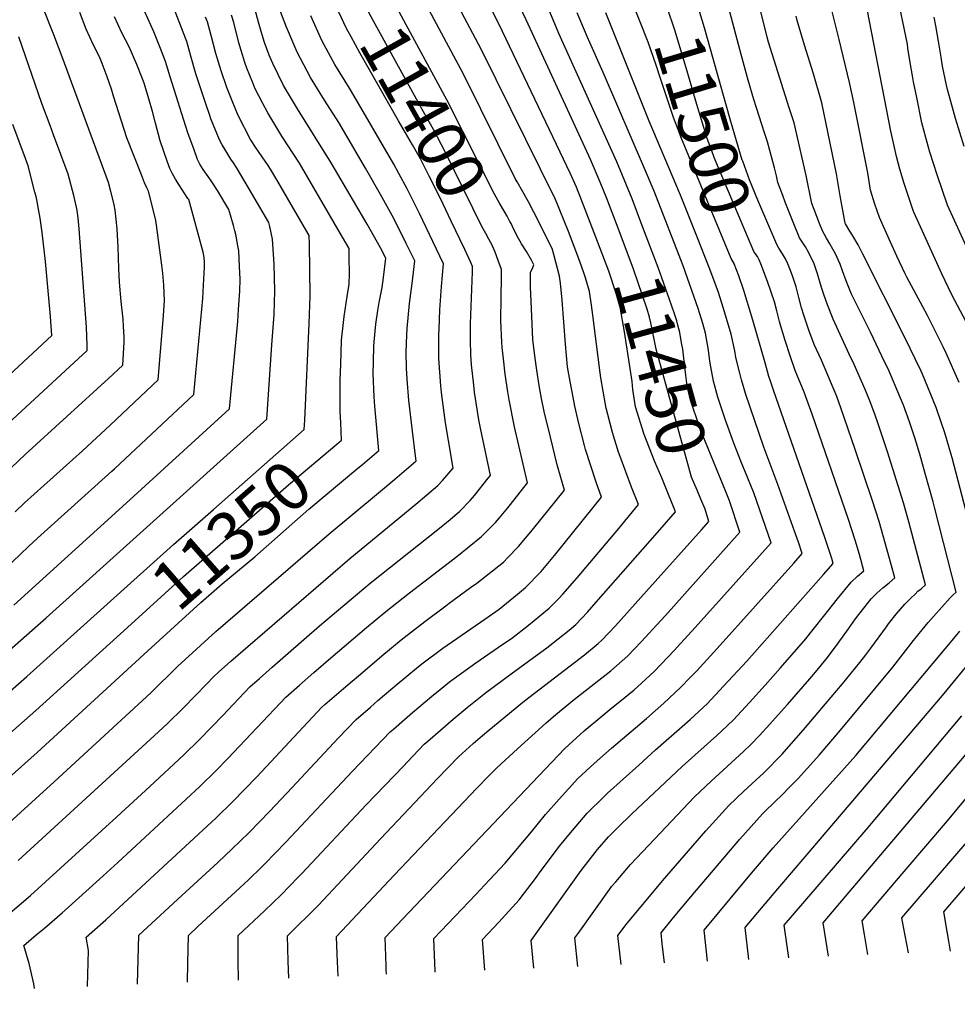
# Model space of a CAD drawing. Units: inches. Extents: x 2629806 to 2635032, y 1433877 to 1438389.
# Drawn here: x 2632093 to 2632650, y 1433960 to 1434545 of the extents above; entities that cross this region are included whole.
import ezdxf
from ezdxf.enums import TextEntityAlignment as Align

# ---------------------------------------------------------------- set-up
doc = ezdxf.new("R2010")
doc.units = ezdxf.units.IN
doc.header["$MEASUREMENT"] = 0
doc.layers.add('tile_2999_08_contour_10ft', color=213, linetype='Continuous')
doc.styles.add('Arial', font='arial.ttf')

msp = doc.modelspace()

# ---------------------------------------------------------------- linework, layer by layer
at = {"layer": 'tile_2999_08_contour_10ft'}
for points, elevation in [([(2632192.61, 1433973.52), (2632192.78, 1433984.92), (2632193.14, 1434001.34), (2632198.79, 1434006.59), (2632218.75, 1434025.09), (2632228.69, 1434034.41), (2632236.42, 1434041.84), (2632238.55, 1434043.89), (2632250.85, 1434056.62), (2632290.48, 1434098.83), (2632312.98, 1434122.26), (2632314.81, 1434123.87), (2632321.38, 1434129.6), (2632326.11, 1434133.71), (2632329.85, 1434136.91), (2632337.53, 1434143.32), (2632342.56, 1434147.43), (2632348.22, 1434152.04), (2632350.41, 1434153.63), (2632363.76, 1434163.24), (2632379.92, 1434174.24), (2632384.91, 1434177.74), (2632395.13, 1434185.54), (2632401.89, 1434191.08), (2632407.31, 1434195.64), (2632413.18, 1434201.53), (2632415.46, 1434203.95), (2632424.04, 1434213.65), (2632448.67, 1434243.02), (2632460.38, 1434257.21), (2632456.33, 1434267.65), (2632449.49, 1434285.88), (2632448.59, 1434288.37), (2632445.01, 1434300.02), (2632442.12, 1434310.79), (2632441.28, 1434314.42), (2632440.82, 1434316.73), (2632438.04, 1434332.53), (2632437.57, 1434335.54), (2632434.17, 1434361.84), (2632433.65, 1434366.72), (2632432.5, 1434375.58), (2632431.39, 1434383.85), (2632428.95, 1434391.88), (2632427.98, 1434394.9), (2632425.56, 1434401.57), (2632418.89, 1434419.34), (2632411.02, 1434438.34), (2632366.9, 1434527.8), (2632327.14, 1434602.71)], 11430), ([(2632162.77, 1433972.3), (2632163.71, 1434001.44), (2632189.14, 1434025.09), (2632210.52, 1434044.62), (2632219.13, 1434052.75), (2632228.96, 1434062.29), (2632241.43, 1434075.19), (2632254.46, 1434088.95), (2632282.26, 1434118.68), (2632292.76, 1434129.66), (2632301.16, 1434137), (2632305.65, 1434140.91), (2632309.59, 1434144.33), (2632316.99, 1434150.66), (2632328.51, 1434160.09), (2632331.75, 1434162.6), (2632344.28, 1434171.88), (2632369.12, 1434189.16), (2632377.56, 1434195.18), (2632388.44, 1434203.98), (2632393.21, 1434207.97), (2632402.51, 1434217.51), (2632410.51, 1434226.99), (2632438.38, 1434261.54), (2632435.22, 1434270.45), (2632429.01, 1434289.91), (2632428.31, 1434292.28), (2632424.93, 1434305.47), (2632422.66, 1434315.69), (2632421.51, 1434321.12), (2632419.75, 1434330.39), (2632418.3, 1434339.12), (2632416.99, 1434352.51), (2632415.04, 1434378.63), (2632414.01, 1434388.65), (2632413.53, 1434392.97), (2632410.19, 1434405.82), (2632409.15, 1434409.38), (2632398.26, 1434430.88), (2632395.08, 1434436.98), (2632391.67, 1434442.95), (2632388.32, 1434448.96), (2632387.25, 1434450.94), (2632356.37, 1434512.9), (2632323.09, 1434575.43)], 11420), ([(2632058.34, 1434249.73), (2632076.76, 1434268.69), (2632079.74, 1434271.6), (2632096.23, 1434286.9), (2632145.71, 1434332.14), (2632154.14, 1434340.03), (2632154.96, 1434353.62), (2632154.9, 1434356.78), (2632154.64, 1434362.99), (2632154.27, 1434367.39), (2632153.15, 1434377.87), (2632152.22, 1434389.24), (2632151.84, 1434397.48), (2632151.44, 1434410.11), (2632150.81, 1434421.09), (2632149.65, 1434432.04), (2632149, 1434435.26), (2632148.34, 1434437.83), (2632146.77, 1434443.94), (2632145.6, 1434448.43), (2632118.11, 1434523.14), (2632113.26, 1434536.2), (2632099.37, 1434571.22)], 11290), ([(2632384.71, 1434424.13), (2632384.03, 1434425.43), (2632382.45, 1434428.44), (2632381, 1434430.93), (2632377.87, 1434436.19), (2632374.82, 1434441.63), (2632346.5, 1434497.7), (2632322.35, 1434542.19), (2632306.8, 1434571.37)], 11410), ([(2632081.81, 1434166.37), (2632108.64, 1434190), (2632168.16, 1434243.55), (2632239.73, 1434307.95), (2632242.72, 1434352.18), (2632243.93, 1434370.18), (2632244.21, 1434377.27), (2632244.38, 1434384.04), (2632244, 1434399.96), (2632243.01, 1434414.87), (2632241.53, 1434422.38), (2632240.94, 1434424.73), (2632227.39, 1434447.69), (2632221.66, 1434457.34), (2632219.9, 1434460.14), (2632218.38, 1434462.43), (2632214.69, 1434468.33), (2632213.16, 1434470.79), (2632211.51, 1434473.85), (2632206.49, 1434486.36), (2632205.74, 1434488.27), (2632203.36, 1434495.23), (2632197.52, 1434513.03), (2632194.49, 1434523.53), (2632192.07, 1434532.2), (2632191.28, 1434534.31), (2632179.52, 1434565.15)], 11330), ([(2632370.75, 1434416.33), (2632370.44, 1434416.89), (2632367.39, 1434422.34), (2632345.74, 1434466.43), (2632338.61, 1434480.01), (2632332.71, 1434490.46), (2632309.27, 1434532.87), (2632301.66, 1434546.81), (2632294.74, 1434560.74), (2632293.16, 1434563.74)], 11400), ([(2632435.11, 1434415.95), (2632425.42, 1434441.12), (2632424.58, 1434443.23), (2632423.59, 1434445.69), (2632419.8, 1434454), (2632413.86, 1434466.62), (2632377.47, 1434542.75), (2632366.92, 1434563.25)], 11440), ([(2632475.79, 1433985.07), (2632475.05, 1433991.59), (2632474.5, 1433996.45), (2632473.77, 1434002.95), (2632481.16, 1434012), (2632491.47, 1434024.29), (2632520.59, 1434058.42), (2632534.01, 1434073.48), (2632542.68, 1434082), (2632544.49, 1434083.65), (2632551.31, 1434090.52), (2632555.41, 1434094.66), (2632567.68, 1434108.43), (2632580.3, 1434123.16), (2632611.36, 1434160.61), (2632623.7, 1434176.51), (2632628.8, 1434182.86), (2632632.43, 1434187.15), (2632635.67, 1434190.81), (2632645.56, 1434201.75), (2632647.17, 1434203.52), (2632647.3, 1434203.64), (2632649.08, 1434205.23), (2632636.41, 1434254.95), (2632635.41, 1434258.86), (2632630.72, 1434275.73), (2632627.45, 1434287.24), (2632624.52, 1434296.82), (2632621.34, 1434306.28), (2632617.76, 1434316.25), (2632616.07, 1434320.35), (2632608.58, 1434337.81), (2632606.78, 1434341.57), (2632598.12, 1434359.54), (2632596.89, 1434361.96), (2632586.94, 1434382.28), (2632583.64, 1434390.07), (2632581.59, 1434396.06), (2632580.2, 1434400.11), (2632577.35, 1434406.06), (2632575.75, 1434408.97), (2632574.07, 1434412.01), (2632572.04, 1434415.38), (2632569.61, 1434419.85), (2632567.85, 1434424.25), (2632564.7, 1434432.43), (2632563.37, 1434436), (2632560, 1434452.66), (2632552.84, 1434484.01), (2632549.96, 1434492.89), (2632537.68, 1434531.91), (2632536.85, 1434534.79), (2632536.19, 1434537.38), (2632528.51, 1434568.15)], 11530), ([(2632543.78, 1434409.55), (2632542.52, 1434411.62), (2632531.22, 1434438.06), (2632526.23, 1434450.13), (2632522.27, 1434461.19), (2632522.09, 1434461.67), (2632522.05, 1434461.81), (2632515.2, 1434484.77), (2632514.44, 1434487.43), (2632499.53, 1434540.42), (2632495.4, 1434554.01), (2632491.17, 1434566.23), (2632490.69, 1434567.48)], 11510), ([(2632654.95, 1434365.75), (2632646.49, 1434381.73), (2632640.53, 1434394.34), (2632623.92, 1434430.81), (2632623.69, 1434431.34), (2632618.25, 1434448), (2632615.65, 1434456.36), (2632613.55, 1434464.01), (2632610.82, 1434476.44), (2632610.3, 1434478.99), (2632593.75, 1434563.87)], 11560), ([(2632448.85, 1434419.73), (2632441.57, 1434439.05), (2632437.72, 1434448.64), (2632431.81, 1434462.27), (2632428.73, 1434469.04), (2632393.63, 1434545.1), (2632387.88, 1434557.48)], 11450), ([(2632462.45, 1434423.47), (2632456.58, 1434438.9), (2632447.51, 1434460.73), (2632413.14, 1434537.05), (2632403.71, 1434559.67)], 11460), ([(2632516.61, 1434401.34), (2632515.42, 1434403.4), (2632485.61, 1434475.61), (2632484.51, 1434478.43), (2632481.11, 1434487.16), (2632473.62, 1434509.72), (2632470.98, 1434518.15), (2632466.14, 1434531.85), (2632456.28, 1434557.09)], 11490), ([(2632530.34, 1434405.49), (2632528.97, 1434407.51), (2632507.91, 1434457.21), (2632505.36, 1434463.33), (2632503.89, 1434467.27), (2632501.17, 1434474.68), (2632494.51, 1434496.73), (2632489.3, 1434514.61), (2632481.94, 1434539), (2632477.39, 1434552.45), (2632473.84, 1434561.81), (2632473.63, 1434562.33)], 11500), ([(2632650.75, 1434329.75), (2632643.16, 1434347.07), (2632641.4, 1434350.97), (2632631.96, 1434369.47), (2632619.78, 1434392.26), (2632618.77, 1434394.28), (2632613.85, 1434404.86), (2632610.1, 1434413.03), (2632603.49, 1434427.65), (2632600.78, 1434435.61), (2632598.2, 1434443.92), (2632596.51, 1434454.32), (2632588.61, 1434494.02), (2632587.45, 1434499.86), (2632585.79, 1434507.87), (2632579.56, 1434533.44), (2632575.45, 1434550.17), (2632573.45, 1434559.33)], 11550), ([(2632673.06, 1434371.26), (2632643.88, 1434435.03), (2632637.82, 1434453.16), (2632633.39, 1434466.58), (2632632.43, 1434470.03), (2632628.74, 1434483.89), (2632625.67, 1434499.09), (2632623.79, 1434508.39), (2632623.11, 1434511.96), (2632621.77, 1434519.74), (2632620.42, 1434528.36), (2632620.06, 1434530.59), (2632613.66, 1434562.19)], 11570), ([(2632082.24, 1434064.31), (2632113.29, 1434092.52), (2632170.85, 1434145.49), (2632186.65, 1434161.01), (2632209.31, 1434181.79), (2632276.75, 1434239.86), (2632306.01, 1434264.17), (2632315.7, 1434272.31), (2632328.15, 1434282.97), (2632328.42, 1434283.2), (2632328.03, 1434286.27), (2632326.13, 1434300.77), (2632324.01, 1434318.99), (2632322.95, 1434331.67), (2632322.64, 1434338.21), (2632322.41, 1434347.59), (2632322.72, 1434357.97), (2632322.98, 1434361.76), (2632324.45, 1434376.64), (2632326.03, 1434388.53), (2632327.48, 1434401.92), (2632322.41, 1434412.29), (2632315.04, 1434427.09), (2632307.09, 1434441.48), (2632298.34, 1434456.98), (2632282.35, 1434484.09), (2632273.95, 1434497.4), (2632265.58, 1434510.8), (2632257.59, 1434525.94), (2632251.37, 1434540.71), (2632245.56, 1434555.67)], 11370), ([(2632089.42, 1434197.43), (2632156.1, 1434257.98), (2632217.55, 1434314.13), (2632222.38, 1434366.01), (2632222.92, 1434373.07), (2632223.69, 1434383.94), (2632223.78, 1434391.16), (2632223.52, 1434398.6), (2632222.95, 1434407.95), (2632222.27, 1434411.81), (2632221.38, 1434416.84), (2632220.7, 1434419.74), (2632219.87, 1434422.92), (2632217.12, 1434432.43), (2632210.3, 1434443.77), (2632207.72, 1434447.81), (2632205.87, 1434450.69), (2632203.89, 1434453.46), (2632201.87, 1434456.16), (2632199.89, 1434459.37), (2632198.44, 1434462.21), (2632196.42, 1434467.82), (2632192.8, 1434478.04), (2632182.23, 1434511.29), (2632179.55, 1434520.33), (2632176.61, 1434528), (2632172.52, 1434537.98), (2632165.46, 1434553.93)], 11320), ([(2632293.71, 1434278.8), (2632296.42, 1434281.06), (2632306.25, 1434289.39), (2632303.76, 1434315.75), (2632303.43, 1434321.2), (2632302.85, 1434335.13), (2632302.97, 1434342.08), (2632303.15, 1434351.26), (2632303.35, 1434353.89), (2632304.34, 1434364.32), (2632305.64, 1434372.4), (2632306.43, 1434377.21), (2632308.09, 1434386.17), (2632308.93, 1434392.17), (2632310.28, 1434403.57), (2632307.26, 1434409.63), (2632299.17, 1434423.71), (2632291.05, 1434437.71), (2632277.85, 1434460.2), (2632257.83, 1434492.23), (2632249.66, 1434506.11), (2632243.21, 1434519.14), (2632241.13, 1434524.15), (2632238.35, 1434531.67), (2632236.35, 1434538.22), (2632234.72, 1434543.73), (2632231.36, 1434556.13)], 11360), ([(2632357.21, 1434408.76), (2632349.22, 1434425.57), (2632342.79, 1434438.93), (2632336.15, 1434452.3), (2632330.84, 1434462.57), (2632326.17, 1434470.93), (2632317.94, 1434485.05), (2632294.97, 1434525.62), (2632289.69, 1434535.09), (2632287.02, 1434539.88), (2632279.4, 1434556.05)], 11390), ([(2632450.1, 1433984.03), (2632448.17, 1434001.39), (2632453, 1434007.9), (2632474.71, 1434033.86), (2632500.38, 1434063.48), (2632513.97, 1434078.5), (2632522.87, 1434086.96), (2632534.79, 1434097.95), (2632545.66, 1434109.03), (2632549.74, 1434113.63), (2632558.39, 1434123.43), (2632571.48, 1434138.79), (2632581.55, 1434150.86), (2632591.93, 1434163.49), (2632595.4, 1434168.04), (2632598.37, 1434171.97), (2632607.63, 1434184.67), (2632608.95, 1434186.43), (2632613.37, 1434192.07), (2632615.95, 1434195.07), (2632618.62, 1434198.02), (2632622.07, 1434201.67), (2632624.63, 1434204.1), (2632626.38, 1434205.71), (2632628.21, 1434207.25), (2632630.82, 1434209.47), (2632620.92, 1434247), (2632617.72, 1434258.27), (2632608.36, 1434288.58), (2632602.53, 1434305.84), (2632600.9, 1434310.39), (2632597.84, 1434318.83), (2632594.97, 1434325.52), (2632588.56, 1434340.41), (2632585.59, 1434346.61), (2632575.93, 1434367.33), (2632572.61, 1434375.77), (2632570.37, 1434381.98), (2632569.1, 1434386.09), (2632568.17, 1434389.55), (2632566.77, 1434394.28), (2632564.77, 1434400.15), (2632561.41, 1434407.04), (2632559.58, 1434410.27), (2632557.96, 1434412.68), (2632556.06, 1434415.74), (2632552.34, 1434424.93), (2632547.5, 1434436.9), (2632546.04, 1434440.84), (2632543.19, 1434448.56), (2632542.35, 1434452.43), (2632541.09, 1434457.28), (2632537.06, 1434472.59), (2632535.26, 1434477.96), (2632528.8, 1434497.86), (2632525.52, 1434509.31), (2632521.37, 1434524.51), (2632514.11, 1434552.04)], 11520), ([(2632090.24, 1434253.01), (2632095.81, 1434258.2), (2632130.15, 1434289.11), (2632146.64, 1434304.38), (2632175.23, 1434331.27), (2632178.31, 1434369.52), (2632178.99, 1434378.38), (2632178.51, 1434387.59), (2632177.88, 1434394.65), (2632177.4, 1434399.5), (2632174.23, 1434423.1), (2632173.69, 1434425.85), (2632172, 1434433.21), (2632169.45, 1434443.41), (2632168.41, 1434445.36), (2632167.1, 1434448.34), (2632165.17, 1434452.97), (2632156.49, 1434474.98), (2632148.58, 1434499.87), (2632147.37, 1434503.96), (2632144.84, 1434511.35), (2632141.79, 1434519.22), (2632140.23, 1434523.24), (2632136.71, 1434530.02), (2632132.4, 1434539.51), (2632128.54, 1434549.51)], 11300), ([(2632091.97, 1434045.81), (2632170.47, 1434117.66), (2632180.39, 1434127.02), (2632190.25, 1434136.51), (2632204, 1434150.68), (2632208.08, 1434154.98), (2632210.99, 1434157.64), (2632218.25, 1434164.23), (2632288.9, 1434225.23), (2632328.14, 1434257.57), (2632341.26, 1434268.47), (2632343.96, 1434271.49), (2632350.41, 1434278.85), (2632347.5, 1434295.3), (2632345.74, 1434305.79), (2632344.94, 1434311.66), (2632343.41, 1434323.72), (2632342.95, 1434327.85), (2632341.74, 1434343.9), (2632341.82, 1434358.44), (2632341.94, 1434361.49), (2632342.48, 1434372.86), (2632342.95, 1434381.21), (2632343.5, 1434386.84), (2632344.68, 1434400.26), (2632338.35, 1434413.5), (2632330.34, 1434430.08), (2632322.94, 1434444.84), (2632318.08, 1434453.87), (2632315.06, 1434459.36), (2632290.04, 1434502.5), (2632288.7, 1434504.62), (2632280.15, 1434518.6), (2632273.69, 1434530.21), (2632272.27, 1434532.9), (2632265.75, 1434547.52)], 11380), ([(2632103.54, 1434237.28), (2632147.56, 1434277.02), (2632149.14, 1434278.47), (2632196.31, 1434322.51), (2632199.92, 1434360.55), (2632201.66, 1434379.59), (2632202.12, 1434387.49), (2632202.72, 1434398.21), (2632202.74, 1434400.98), (2632202.48, 1434403.98), (2632201.77, 1434407.07), (2632193.29, 1434438.39), (2632192.84, 1434439.08), (2632187.42, 1434447.23), (2632185.76, 1434449.9), (2632185.36, 1434450.56), (2632183.62, 1434453.74), (2632182.14, 1434456.87), (2632180.43, 1434461.09), (2632176.39, 1434473.31), (2632173.52, 1434483.85), (2632171.69, 1434490.65), (2632169.66, 1434498.16), (2632166.74, 1434507.52), (2632165.47, 1434511.11), (2632162.5, 1434518.53), (2632157.92, 1434529.03), (2632153.64, 1434537.41), (2632149.28, 1434546.87)], 11310), ([(2632262.16, 1434307.31), (2632264.87, 1434364.83), (2632265.31, 1434380.95), (2632265.28, 1434396.61), (2632264.94, 1434411.96), (2632264.76, 1434417.04), (2632246.14, 1434449.04), (2632241.76, 1434456.5), (2632240.46, 1434458.69), (2632236.93, 1434463.76), (2632234.65, 1434467), (2632233.36, 1434468.83), (2632230, 1434474.11), (2632222.6, 1434488.33), (2632219.05, 1434497.01), (2632215.96, 1434505.03), (2632212.57, 1434514.74), (2632210.95, 1434519.94), (2632209.44, 1434525.22), (2632206.68, 1434535.75), (2632204.35, 1434543.84), (2632203.32, 1434546.61)], 11340), ([(2632281.18, 1434293.14), (2632284.07, 1434295.57), (2632283.56, 1434305.74), (2632283.18, 1434312.53), (2632283.21, 1434325.96), (2632283.27, 1434331.19), (2632283.53, 1434340.45), (2632284.07, 1434354.9), (2632285.21, 1434365.29), (2632285.66, 1434369.01), (2632287.34, 1434380.85), (2632288.55, 1434388.12), (2632288.68, 1434394.52), (2632288.65, 1434403.91), (2632288.58, 1434409.34), (2632283.31, 1434418.41), (2632260.48, 1434457.59), (2632259.04, 1434460.03), (2632248.53, 1434476.1), (2632240.2, 1434489.81), (2632237.24, 1434495.42), (2632232.5, 1434504.58), (2632231.28, 1434507.63), (2632227.79, 1434516.46), (2632226.61, 1434519.71), (2632224.39, 1434526.92), (2632223.12, 1434531.47), (2632220, 1434543.59), (2632218.74, 1434547.96)], 11350), ([(2632310.65, 1433978.33), (2632310.55, 1433980.79), (2632310.47, 1433983.56), (2632309.99, 1434000.12), (2632323.93, 1434015.04), (2632416.68, 1434112.35), (2632418.94, 1434114.58), (2632428.16, 1434122.84), (2632438.55, 1434131.62), (2632444.63, 1434136.46), (2632449.25, 1434140.21), (2632457.76, 1434147.2), (2632459.72, 1434148.95), (2632469.61, 1434158.01), (2632481.81, 1434170.82), (2632483.44, 1434172.58), (2632493.97, 1434184.24), (2632539.13, 1434234.52), (2632528.82, 1434264.23), (2632525.29, 1434272.96), (2632521.16, 1434283.1), (2632517.1, 1434293.7), (2632512.1, 1434307.29), (2632507.58, 1434321.12), (2632505.02, 1434330.51), (2632503.4, 1434339.06), (2632502.78, 1434342.45), (2632501.99, 1434349), (2632500.27, 1434358.96), (2632498.63, 1434364.86), (2632495.87, 1434373.6), (2632486.86, 1434399.04), (2632469.67, 1434443.46), (2632463.42, 1434458.15), (2632440.25, 1434512.03), (2632429.96, 1434535.28), (2632423.97, 1434549.34)], 11470), ([(2632495.77, 1434414.74), (2632485.41, 1434440.91), (2632466.79, 1434484.96), (2632440.97, 1434549.31)], 11480), ([(2632660.88, 1434230.4), (2632646.69, 1434285.03), (2632646.13, 1434287.02), (2632642.32, 1434299.86), (2632637.64, 1434313.66), (2632637.19, 1434314.95), (2632629.04, 1434334.65), (2632628.21, 1434336.56), (2632618.44, 1434356.82), (2632593.71, 1434406.01), (2632590.77, 1434411.43), (2632587.06, 1434417.84), (2632585.94, 1434419.62), (2632583.29, 1434423.95), (2632583.18, 1434424.27), (2632580.23, 1434440.66), (2632577.97, 1434453.67), (2632569.2, 1434495.85), (2632564.25, 1434513.06), (2632559.02, 1434530.05), (2632554.72, 1434544.74), (2632554.1, 1434547.25)], 11540), ([(2632653.72, 1434469.8), (2632648.6, 1434486.49), (2632647.41, 1434490.91), (2632643.92, 1434503.77), (2632643.38, 1434506.23), (2632641.75, 1434513.78), (2632641.02, 1434517.62), (2632640.08, 1434523), (2632639.22, 1434528.95), (2632638.63, 1434532.38), (2632637.03, 1434541.64), (2632635.89, 1434546.73)], 11580), ([(2632073.06, 1434293.57), (2632133.06, 1434348.79), (2632133.04, 1434351.9), (2632132.53, 1434362.6), (2632128.17, 1434421.09), (2632127.53, 1434427.45), (2632127.04, 1434431.87), (2632126.61, 1434433.91), (2632126, 1434436.51), (2632124.96, 1434440.7), (2632121.76, 1434453.45), (2632113.04, 1434476.83), (2632110.97, 1434482.39), (2632106.09, 1434495.38), (2632092.3, 1434534.93)], 11280), ([(2632077.91, 1434326.25), (2632111.98, 1434357.55), (2632111.22, 1434368.89), (2632108.19, 1434401.65), (2632106.24, 1434418.85), (2632105.02, 1434427.31), (2632104.12, 1434432.7), (2632103.24, 1434437.25), (2632102.59, 1434440.11), (2632101.92, 1434442.85), (2632097.92, 1434458.47), (2632096.35, 1434462.73), (2632088.84, 1434482.92)], 11270), ([(2632133.25, 1433971.09), (2632133.68, 1433992.42), (2632132.28, 1434000.23), (2632144.1, 1434010.65), (2632209.54, 1434071.14), (2632219.35, 1434080.72), (2632233.74, 1434095.58), (2632272.39, 1434136.89), (2632274.2, 1434138.47), (2632285.25, 1434147.98), (2632296.6, 1434157.73), (2632307.99, 1434167.4), (2632319.48, 1434176.87), (2632333.55, 1434187.74), (2632346.02, 1434197.18), (2632347.99, 1434198.58), (2632360.71, 1434207.89), (2632364.35, 1434210.56), (2632380.24, 1434223.08), (2632382.89, 1434225.8), (2632389.16, 1434232.27), (2632397.41, 1434242.24), (2632416.39, 1434265.87), (2632412.15, 1434280.83), (2632408.04, 1434297.26), (2632404.44, 1434312.41), (2632402.88, 1434320.14), (2632401.44, 1434327.91), (2632399.98, 1434337.08), (2632398.79, 1434345.52), (2632397.73, 1434355.2), (2632397.42, 1434359.87), (2632396.57, 1434378.09), (2632396.33, 1434386.33), (2632396.28, 1434395.28), (2632397.26, 1434397.05), (2632398.15, 1434399.58), (2632396.76, 1434402.41), (2632393.89, 1434407.48), (2632390.94, 1434412.03), (2632388.05, 1434416.97), (2632385.6, 1434422.45), (2632384.71, 1434424.13)], 11410), ([(2632512.42, 1434264.5), (2632498.19, 1434299.29), (2632496.62, 1434303.5), (2632491.24, 1434319.15), (2632489.32, 1434327.79), (2632488.27, 1434335.59), (2632487.63, 1434340.67), (2632486.64, 1434349.54), (2632486.02, 1434353.27), (2632484.91, 1434359.5), (2632483.78, 1434363.87), (2632483.07, 1434366.37), (2632481.56, 1434371.15), (2632478.86, 1434379.11), (2632472.14, 1434398.01), (2632462.45, 1434423.47)], 11460), ([(2632497.42, 1434260.37), (2632495.14, 1434265.83), (2632491.88, 1434273.54), (2632470.97, 1434349.47), (2632467.79, 1434365.25), (2632466.87, 1434368.58), (2632465.45, 1434373.23), (2632462.75, 1434381.39), (2632457.42, 1434396.97), (2632448.85, 1434419.73)], 11450), ([(2632101.7, 1433969.81), (2632101.24, 1433972.64), (2632098.53, 1433984.61), (2632095.41, 1433995.43), (2632102.76, 1434001.65), (2632107.57, 1434005.7), (2632118.22, 1434014.69), (2632120, 1434016.31), (2632140.33, 1434034.82), (2632151.15, 1434044.68), (2632199.85, 1434089.7), (2632209.66, 1434099.28), (2632216.55, 1434106.35), (2632250.96, 1434142.92), (2632259, 1434149.98), (2632267.55, 1434157.44), (2632277.66, 1434166.13), (2632298.92, 1434184.25), (2632310.38, 1434193.78), (2632324.4, 1434204.75), (2632352.6, 1434226.4), (2632367.19, 1434238.27), (2632375.45, 1434246.49), (2632377.9, 1434249.26), (2632382.83, 1434255.21), (2632384.47, 1434257.31), (2632394.4, 1434270.19), (2632386.74, 1434303.46), (2632383.58, 1434319.47), (2632382.78, 1434324.17), (2632381.22, 1434334.76), (2632380.14, 1434343.8), (2632379.44, 1434350.56), (2632379.26, 1434353.75), (2632378.73, 1434366.42), (2632378.67, 1434368.62), (2632378.75, 1434378.53), (2632379.05, 1434394.08), (2632379.08, 1434396.94), (2632377.09, 1434402.24), (2632375.2, 1434407.04), (2632373.24, 1434411.77), (2632370.75, 1434416.33)], 11400), ([(2632481.17, 1434255.89), (2632476.64, 1434267.27), (2632474.29, 1434273.03), (2632470.04, 1434282.7), (2632463.69, 1434298.88), (2632458.69, 1434315.22), (2632457.09, 1434325.55), (2632456.63, 1434330.24), (2632452.07, 1434359.82), (2632449.56, 1434374.56), (2632448.81, 1434376.99), (2632447.06, 1434382.62), (2632442.7, 1434395.93), (2632441.16, 1434400.09), (2632440.22, 1434402.6), (2632437.68, 1434409.26), (2632435.11, 1434415.95)], 11440), ([(2632502.68, 1434397.13), (2632501.58, 1434400.08), (2632495.77, 1434414.74)], 11480), ([(2632068.53, 1433998.91), (2632099.31, 1434025.08), (2632150.51, 1434071.69), (2632170.18, 1434089.81), (2632190.11, 1434108.39), (2632199.94, 1434117.93), (2632213.66, 1434132.16), (2632216.55, 1434135.22), (2632229.52, 1434148.95), (2632235.25, 1434154.02), (2632242.83, 1434160.68), (2632252.33, 1434169), (2632270.99, 1434185.15), (2632301.04, 1434210.62), (2632341.18, 1434242.38), (2632348.58, 1434248.46), (2632354.34, 1434253.24), (2632360.43, 1434259.62), (2632363.08, 1434262.65), (2632371.13, 1434272.86), (2632372.41, 1434274.52), (2632366.56, 1434302.59), (2632365.66, 1434307.61), (2632363.05, 1434324), (2632362.51, 1434328.06), (2632361.22, 1434340.18), (2632360.87, 1434346.14), (2632360.65, 1434354.85), (2632360.71, 1434364.5), (2632361.82, 1434395.49), (2632361.88, 1434398.6), (2632360.86, 1434401.08), (2632357.21, 1434408.76)], 11390), ([(2632398.27, 1433981.91), (2632396.74, 1433998.4), (2632426.3, 1434039.94), (2632436.04, 1434052.42), (2632442.66, 1434059.86), (2632447.65, 1434065.13), (2632456.43, 1434073.53), (2632486.26, 1434101.67), (2632506.88, 1434120.07), (2632509.75, 1434122.71), (2632516.86, 1434129.47), (2632526.32, 1434139.64), (2632535.62, 1434149.92), (2632544.82, 1434160.25), (2632559.71, 1434177.43), (2632562.57, 1434180.96), (2632572.73, 1434193.71), (2632578.51, 1434201.19), (2632586.65, 1434211.17), (2632590.5, 1434214.7), (2632594.31, 1434217.96), (2632591.59, 1434227.67), (2632589.14, 1434236.09), (2632585.1, 1434248.4), (2632563.56, 1434310.9), (2632560.66, 1434318.97), (2632558.87, 1434323.9), (2632553.51, 1434336.86), (2632550.43, 1434345.63), (2632547.59, 1434354.74), (2632544.76, 1434363.85), (2632544.14, 1434366), (2632542.48, 1434372.23), (2632541.08, 1434377.72), (2632537, 1434389.65), (2632533.11, 1434400.25), (2632532.02, 1434402.63), (2632531.01, 1434404.5), (2632530.34, 1434405.49)], 11500), ([(2632424.33, 1433982.97), (2632422.56, 1433999.82), (2632425.51, 1434003.96), (2632443.14, 1434028.59), (2632444.44, 1434030.37), (2632446.88, 1434033.22), (2632455.67, 1434043.44), (2632469.88, 1434058.49), (2632493.63, 1434083.6), (2632503.47, 1434093.05), (2632522.66, 1434110.54), (2632526.89, 1434114.58), (2632532.32, 1434120.13), (2632538.37, 1434126.78), (2632541.65, 1434130.39), (2632548.89, 1434138.41), (2632562.14, 1434153.73), (2632565.46, 1434157.65), (2632572.68, 1434166.34), (2632579.06, 1434174.83), (2632585.08, 1434183.38), (2632589.36, 1434189.4), (2632591.19, 1434191.91), (2632594.13, 1434195.72), (2632598.57, 1434201.25), (2632601.86, 1434204.65), (2632605.48, 1434207.77), (2632609.18, 1434210.83), (2632612.56, 1434213.72), (2632610.46, 1434221.68), (2632608.12, 1434230.18), (2632605.75, 1434238.66), (2632603.32, 1434247.09), (2632599.32, 1434259.44), (2632589.16, 1434289.85), (2632582.83, 1434308.4), (2632580.6, 1434314.59), (2632578.13, 1434321.39), (2632569.06, 1434342.95), (2632564.82, 1434352.22), (2632561.63, 1434360.85), (2632558.62, 1434369.73), (2632557.24, 1434373.98), (2632555.58, 1434380.22), (2632553.95, 1434386.47), (2632553.01, 1434389.6), (2632551.99, 1434392.52), (2632550.64, 1434396.24), (2632549.1, 1434400.2), (2632547.6, 1434403.18), (2632545.85, 1434406.16), (2632543.78, 1434409.55)], 11510), ([(2632369.14, 1433980.72), (2632367.82, 1433998.97), (2632377.39, 1434009.29), (2632389.47, 1434022.44), (2632399.16, 1434035.06), (2632402.57, 1434039.87), (2632413.45, 1434054.29), (2632418.95, 1434061.09), (2632429.86, 1434074.03), (2632439.95, 1434083.9), (2632442.08, 1434085.83), (2632460.51, 1434102.49), (2632470.56, 1434111.49), (2632491.03, 1434129.64), (2632501.16, 1434138.95), (2632510.95, 1434149.33), (2632524.65, 1434164.27), (2632570.31, 1434215.7), (2632576.05, 1434222.21), (2632575.17, 1434225.26), (2632571.15, 1434237.59), (2632540.58, 1434325.1), (2632538.71, 1434330.59), (2632537.89, 1434333.27), (2632535.53, 1434341.47), (2632528.33, 1434366.84), (2632522.93, 1434384.42), (2632520.03, 1434393.04), (2632518.69, 1434396.74), (2632517.21, 1434400.3), (2632517.2, 1434400.32), (2632516.61, 1434401.34)], 11490), ([(2632339.7, 1433979.52), (2632339.67, 1433980.21), (2632339.1, 1433994.65), (2632338.91, 1433999.55), (2632351.31, 1434012.64), (2632363.73, 1434025.73), (2632369.01, 1434031.29), (2632381.13, 1434044.33), (2632396.8, 1434062.8), (2632405.26, 1434073.08), (2632413.22, 1434082.35), (2632424.33, 1434094.58), (2632434.03, 1434103.39), (2632444.38, 1434112.64), (2632465.22, 1434130.17), (2632475.41, 1434139.19), (2632485.35, 1434148.5), (2632491.11, 1434154.47), (2632495.02, 1434158.55), (2632507.07, 1434171.67), (2632552.59, 1434222.43), (2632557.61, 1434228.15), (2632555.37, 1434234.84), (2632553.14, 1434241.35), (2632543.22, 1434269.09), (2632534.81, 1434291.28), (2632523.99, 1434323.1), (2632523.13, 1434325.95), (2632521.62, 1434331.3), (2632520.63, 1434335.19), (2632518.29, 1434344.58), (2632517.57, 1434348.46), (2632515.45, 1434358.43), (2632513.94, 1434363.77), (2632510.7, 1434374.36), (2632507.83, 1434383.23), (2632506.5, 1434386.93), (2632502.68, 1434397.13)], 11480), ([(2632144.82, 1434198.02), (2632184.21, 1434233.47), (2632208.04, 1434254.34), (2632261.9, 1434301.76), (2632262.16, 1434307.31)], 11340), ([(2632156.84, 1434184.26), (2632190.24, 1434214.58), (2632252.52, 1434269.01), (2632281.18, 1434293.14)], 11350), ([(2632169.03, 1434170.31), (2632200.47, 1434199.15), (2632213.21, 1434210.13), (2632232.45, 1434226.17), (2632264.61, 1434254.46), (2632293.71, 1434278.8)], 11360), ([(2632252.7, 1433975.97), (2632252.39, 1433986.15), (2632252.01, 1434001.13), (2632270.27, 1434019.38), (2632307.12, 1434058.69), (2632340.97, 1434094.48), (2632353.41, 1434107.46), (2632362.2, 1434115.3), (2632367.67, 1434120.06), (2632371.44, 1434123.23), (2632390.46, 1434138.93), (2632392.7, 1434140.59), (2632428.29, 1434168), (2632436.37, 1434174.68), (2632438.72, 1434176.67), (2632446.74, 1434185.31), (2632465.19, 1434205.83), (2632497.77, 1434242.3), (2632502.15, 1434247.27), (2632499.9, 1434254.45), (2632497.42, 1434260.37)], 11450), ([(2632282.04, 1433977.17), (2632281.45, 1433990.17), (2632281.08, 1434000.7), (2632315.4, 1434037.41), (2632364.26, 1434088.61), (2632372, 1434096.61), (2632376.22, 1434100.84), (2632388.49, 1434112.23), (2632405.34, 1434127.42), (2632411.21, 1434132.49), (2632422.33, 1434141.67), (2632440.35, 1434155.69), (2632443.92, 1434158.56), (2632454.1, 1434167.37), (2632462.07, 1434175.8), (2632473.62, 1434188.3), (2632476.37, 1434191.35), (2632520.64, 1434240.9), (2632514.51, 1434259.39), (2632512.42, 1434264.5)], 11460), ([(2632222.79, 1433974.75), (2632222.68, 1433986.17), (2632222.58, 1434001.23), (2632238.31, 1434015.97), (2632248.2, 1434025.41), (2632258.33, 1434035.85), (2632260.5, 1434038.11), (2632298.75, 1434078.89), (2632320.74, 1434101.89), (2632323.21, 1434104.46), (2632333.2, 1434114.86), (2632335.28, 1434116.67), (2632350.43, 1434129.75), (2632358.73, 1434136.67), (2632369.46, 1434145.45), (2632384.76, 1434156.72), (2632400.27, 1434167.93), (2632405.86, 1434172.16), (2632412.74, 1434177.4), (2632419.17, 1434182.71), (2632423.19, 1434186.04), (2632430.03, 1434193.24), (2632435.35, 1434199.25), (2632471.7, 1434240.63), (2632482.37, 1434252.89), (2632481.17, 1434255.89)], 11440), ([(2631974.59, 1434133.81), (2631987.95, 1434142.44), (2631999.1, 1434149.94), (2632017.84, 1434163.16), (2632029.32, 1434171.68), (2632032.29, 1434173.92), (2632039.31, 1434179.73), (2632069.25, 1434204.73), (2632098.05, 1434232.33), (2632103.54, 1434237.28)], 11310), ([(2631872.01, 1433960.43), (2631870.62, 1433961.27), (2631917.49, 1434008.06), (2631946.71, 1434038.2), (2631949.96, 1434041.71), (2631951.66, 1434043.86), (2631952.85, 1434045.51), (2631954.62, 1434047.84), (2631956.25, 1434049.51), (2631956.91, 1434050.17), (2631957.03, 1434050.25), (2631962.7, 1434054.26), (2631968.64, 1434058.16), (2631974.88, 1434061.58), (2631981.06, 1434065.11), (2631986.42, 1434068.45), (2631991.43, 1434071.63), (2632002.79, 1434079.53), (2632025, 1434095.72), (2632045.77, 1434111.58), (2632055.24, 1434119.21), (2632082.32, 1434142.1), (2632097.13, 1434155.09), (2632144.82, 1434198.02)], 11340), ([(2632056.86, 1434095.02), (2632102.46, 1434134.89), (2632156.84, 1434184.26)], 11350), ([(2632501.28, 1433986.12), (2632499.38, 1434004.52), (2632514.78, 1434023.02), (2632527.49, 1434038.26), (2632540.42, 1434053.45), (2632589.42, 1434108.25), (2632648.7, 1434178.92), (2632651.21, 1434181.98)], 11540), ([(2631963.78, 1433964.18), (2631955.9, 1433975.7), (2631957.8, 1433978.93), (2631961.52, 1433984.89), (2631962.43, 1433986.15), (2631978.81, 1434008.21), (2631982.27, 1434012.64), (2631985.55, 1434016.46), (2631985.72, 1434016.66), (2631988.56, 1434019.2), (2631991.51, 1434021.51), (2632009.7, 1434033.23), (2632018.68, 1434039.42), (2632023.97, 1434043.25), (2632038.26, 1434054.01), (2632044.52, 1434058.84), (2632053.22, 1434065.74), (2632063.97, 1434074.89), (2632103.32, 1434110.03), (2632169.03, 1434170.31)], 11360), ([(2632525.84, 1433987.12), (2632523.75, 1434005.98), (2632535.58, 1434020.07), (2632543.17, 1434029.09), (2632560.47, 1434049.46), (2632641.02, 1434143.89), (2632660.1, 1434167.25)], 11550), ([(2632549.61, 1433988.09), (2632546.93, 1434007.35), (2632550.67, 1434011.77), (2632596.8, 1434065.48), (2632652.35, 1434131.79)], 11560), ([(2632573.23, 1433989.05), (2632570.1, 1434008.73), (2632658.35, 1434113.01)], 11570), ([(2632596.64, 1433990.01), (2632595.23, 1433998.25), (2632594.63, 1434001.87), (2632593.28, 1434010.1), (2632618.12, 1434039.27), (2632643.94, 1434069.43), (2632676.11, 1434108.34)], 11580), ([(2632620.72, 1433990.99), (2632617.69, 1434006.46), (2632616.81, 1434011.87), (2632656.68, 1434058.31)], 11590), ([(2632645.62, 1433992.01), (2632644.64, 1433997.85), (2632643.71, 1434003.63), (2632641.82, 1434015.34), (2632676.91, 1434056.39)], 11600)]:
    msp.add_lwpolyline(points, dxfattribs=dict(at, elevation=elevation))

# ---------------------------------------------------------------- texts
at = {"color": 18, "style": 'Arial'}
for s, rotation, p in [('11400', -60.79536, (2632332.71, 1434490.46)), ('11500', -73.19511, (2632498.68, 1434482.91)), ('11450', -74.60342, (2632473.54, 1434340.16)), ('11350', 41.14882, (2632218.5, 1434239.28))]:
    msp.add_text(s, height=28.8, rotation=rotation, dxfattribs=at).set_placement(p, align=Align.MIDDLE_CENTER)

doc.saveas('drawing.dxf')
